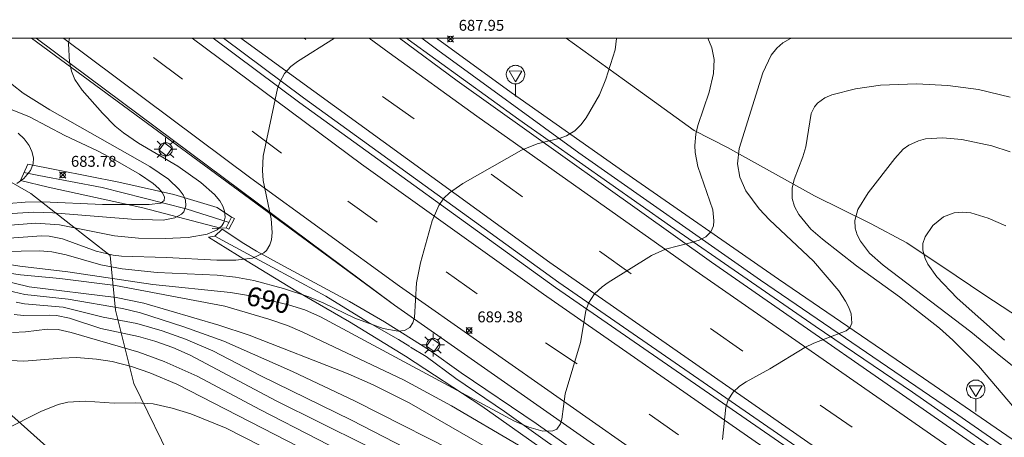
# Model space of a CAD drawing. Units: millimetres. Extents: x 422999 to 424003, y 4483500 to 4484002.
# Drawn here: x 423253 to 423344, y 4483963 to 4484002 of the extents above; entities that cross this region are included whole.
import ezdxf

# ---------------------------------------------------------------- set-up
doc = ezdxf.new("R2010")
doc.units = ezdxf.units.MM
doc.header["$MEASUREMENT"] = 0
for name, color, linetype, lineweight in [('1', 7, 'Continuous', 9), ('f031005l_quitamiedos', 7, 'QUITAMIEDOS', 9), ('f031026l_pinturavial', 253, 'Continuous', 9), ('f040011l_corrienteartificial', 140, 'Continuous', 9), ('f040012l_corrientenatural', 150, 'Continuous', 9), ('f050002l_curvanivel_cgn', 23, 'Continuous', 9), ('f050002l_curvanivel_mae', 213, 'Continuous', 9), ('f050008p_puntocotaterreno', 7, 'Continuous', 9), ('f070045l_muro_mur', 30, 'MURO2', 9), ('f070048l_alambrada', 7, 'ALAMBRADA_3', 9), ('f070058l_elementoconstruido_bordillo', 30, 'Continuous', 9), ('f070080l_puente', 10, 'Continuous', 9), ('f081055p_farola', 7, 'Continuous', 9), ('f081065p_registro_cuadrado', 7, 'Continuous', 9), ('f081068p_senal', 7, 'Continuous', 9), ('f090116l_tendido', 240, 'TENDIDO', 9), ('HOJAS', 7, 'Continuous', 9)]:
    doc.layers.add(name, color=color, linetype=linetype, lineweight=lineweight)
doc.styles.get("Standard").update_dxf_attribs({"font": 'arial.ttf'})
doc.styles.add('Style-s7210005_h', font='txt')
doc.linetypes.add('ALAMBRADA_3', pattern='A,6.1e-05,[1,alambrada_3.shx,S=1,R=0,X=0,Y=0],-6.119413', length=6.119473999999999)
doc.linetypes.add('MURO2', pattern='A,3.1e-05,[1,muro2.shx,S=1,R=0,X=0,Y=0],-3.058844', length=3.058875)
doc.linetypes.add('QUITAMIEDOS', pattern='A,3.1e-05,[1,QUITAMIEDOS.SHX,S=1,R=0,X=0,Y=0],-3.060119', length=3.06015)
doc.linetypes.add('TENDIDO', pattern='A,3.2e-05,[1,tendido.shx,S=1,R=0,X=0,Y=0],-3.208366', length=3.208398)

# ---------------------------------------------------------------- blocks, each defined once
blk = doc.blocks.new('TVK2833N_ACAD_1_FMEBLOCK1')
at = {"layer": 'HOJAS'}
blk.add_lwpolyline([(-500, 250), (500, 250), (500, -250), (-500, -250)], close=True, dxfattribs=at)
blk = doc.blocks.new('punto_cota')
at = {"layer": 'f050008p_puntocotaterreno'}
for points in [[(0, 0), (-0.2828427124746185, 0.2828427124746185)], [(0, 0), (-0.2828427124746185, -0.2828427124746185)], [(0, 0), (0.2828427124746185, 0.2828427124746185)], [(0, 0), (0.2828427124746185, -0.2828427124746185)]]:
    blk.add_lwpolyline(points, dxfattribs=at)
blk.add_circle((0, 0), 0.25, dxfattribs=at)
blk = doc.blocks.new('farola')
at = {"layer": '1'}
for points in [[(0, 1.049999999813735, 0), (0, 0.6000000005587935, 0)], [(-1.049999999988358, 0, 0), (-0.5899999999674037, 0, 0)], [(-0.75, 0.75, 0), (-0.4199999999837019, 0.4199999999254942, 0)], [(0.01000000000931323, 0.6100000003352761, 0), (0.09000000002561137, 0.6000000005587935, 0), (0.1600000000325963, 0.5800000000745058, 0), (0.2399999999906868, 0.5700000002980232, 0), (0.2999999999883585, 0.5200000004842877, 0), (0.3699999999953434, 0.4900000002235174, 0), (0.4299999999930151, 0.4300000006332994, 0), (0.4799999999813735, 0.3900000005960464, 0), (0.5200000000186265, 0.3100000005215406, 0), (0.5700000000069849, 0.25, 0), (0.6000000000349246, 0.1800000006332994, 0), (0.6099999999860302, 0.1000000005587935, 0), (0.6099999999860302, 0.03000000026077032, 0), (0.6099999999860302, -0.03000000026077032, 0), (0.6099999999860302, -0.1099999994039536, 0), (0.6000000000349246, -0.1799999997019768, 0), (0.5700000000069849, -0.2599999997764826, 0), (0.5200000000186265, -0.3199999993667006, 0), (0.4799999999813735, -0.3899999996647239, 0), (0.4299999999930151, -0.4399999994784594, 0), (0.3699999999953434, -0.5, 0), (0.2999999999883585, -0.5300000002607703, 0), (0.2399999999906868, -0.5699999993667006, 0), (0.1600000000325963, -0.5899999998509884, 0), (0.09000000002561137, -0.599999999627471, 0), (0, -0.6200000001117587, 0), (-0.05999999999767169, -0.599999999627471, 0), (-0.1400000000139698, -0.5899999998509884, 0), (-0.2099999999627471, -0.5699999993667006, 0), (-0.2700000000186265, -0.5300000002607703, 0), (-0.3499999999767169, -0.5, 0), (-0.4099999999743886, -0.4399999994784594, 0), (-0.4500000000116415, -0.3899999996647239, 0), (-0.5, -0.3199999993667006, 0), (-0.5399999999790452, -0.2599999997764826, 0), (-0.5700000000069849, -0.1799999997019768, 0), (-0.5899999999674037, -0.1099999994039536, 0), (-0.5899999999674037, -0.03000000026077032, 0), (-0.5899999999674037, 0.03000000026077032, 0), (-0.5899999999674037, 0.1000000005587935, 0), (-0.5700000000069849, 0.1800000006332994, 0), (-0.5399999999790452, 0.25, 0), (-0.5, 0.3100000005215406, 0), (-0.4500000000116415, 0.3900000005960464, 0), (-0.4099999999743886, 0.4300000006332994, 0), (-0.3499999999767169, 0.4900000002235174, 0), (-0.2700000000186265, 0.5200000004842877, 0), (-0.2099999999627471, 0.5700000002980232, 0), (-0.1400000000139698, 0.5800000000745058, 0), (-0.05999999999767169, 0.6000000005587935, 0), (0.01000000000931323, 0.6100000003352761, 0)], [(0.75, 0.75, 0), (0.4299999999930151, 0.4300000006332994, 0)], [(1.049999999988358, 0, 0), (0.6099999999860302, 0, 0)], [(-0.75, -0.7400000002235174, 0), (-0.4199999999837019, -0.4100000001490116, 0)], [(0, -1.049999999813735, 0), (0, -0.6200000001117587, 0)], [(0.75, -0.75, 0), (0.4299999999930151, -0.4399999994784594, 0)]]:
    blk.add_polyline3d(points, dxfattribs=at)
blk = doc.blocks.new('registro_cuadrado')
at = {"layer": 'f081065p_registro_cuadrado'}
blk.add_lwpolyline([(-0.4200347278673355, 0.4163928560567998), (-0.4200347278673355, -0.4236765996779024), (0.4200347278673666, -0.4236765996779024), (0.4200347278673666, 0.4163928560567998)], close=True, dxfattribs=at)
blk.add_polyline3d([(0, 0.003248031496068116, 0), (0, -0.003641732283470311, 0), (0, 0.003248031496068116, 0)], dxfattribs=at)
blk = doc.blocks.new('señal')
at = {"layer": 'f081068p_senal'}
for points in [[(0, 2.868620792403817, 0), (0.1024507425609045, 2.851545668207109, 0), (0.2049014851800166, 2.851545668207109, 0), (0.3073522277409211, 2.80032029747963, 0), (0.3756527227815241, 2.766170050017536, 0), (0.4781034653424285, 2.714944678358734, 0), (0.5634790841722861, 2.646644183434546, 0), (0.6317795792128891, 2.56126856431365, 0), (0.6830049505224451, 2.492968069389462, 0), (0.7342303217737935, 2.390517327003181, 0), (0.7854556930833496, 2.305141707882285, 0), (0.8196059406036511, 2.202690965496004, 0), (0.8366810643929057, 2.100240223109722, 0), (0.8366810643929057, 1.980714356526732, 0), (0.8196059406036511, 1.878263614140451, 0), (0.7854556930833496, 1.775812871754169, 0), (0.768380569294095, 1.690437252633274, 0), (0.7171551980427466, 1.587986510246992, 0), (0.6659298267331906, 1.485535766929388, 0), (0.5805542079615407, 1.4172352720052, 0), (0.51225371286273, 1.366009901277721, 0), (0.4268780940910801, 1.280634282156825, 0), (0.324427351471968, 1.229408910498023, 0), (0.256126856431365, 1.212333787232637, 0), (0.1536761138704605, 1.178183539770544, 0), (0.05122537130955607, 1.161108415573835, 0), (-0.05122537130955607, 1.161108415573835, 0), (-0.1536761138704605, 1.178183539770544, 0), (-0.256126856431365, 1.212333787232637, 0), (-0.3415024752612226, 1.229408910498023, 0), (-0.443953217822127, 1.280634282156825, 0), (-0.51225371286273, 1.366009901277721, 0), (-0.5976293316925876, 1.4172352720052, 0), (-0.6659298267331906, 1.485535766929388, 0), (-0.7171551980427466, 1.587986510246992, 0), (-0.768380569294095, 1.690437252633274, 0), (-0.8025308168726042, 1.775812871754169, 0), (-0.8196059406036511, 1.878263614140451, 0), (-0.8537561881239526, 1.980714356526732, 0), (-0.8537561881239526, 2.100240223109722, 0), (-0.8196059406036511, 2.202690965496004, 0), (-0.8025308168726042, 2.305141707882285, 0), (-0.7513054455630481, 2.390517327003181, 0), (-0.7000800742534921, 2.492968069389462, 0), (-0.6488547030021437, 2.56126856431365, 0), (-0.5634790841722861, 2.646644183434546, 0), (-0.4951785891316831, 2.714944678358734, 0), (-0.3927278465707786, 2.766170050017536, 0), (-0.3073522277409211, 2.80032029747963, 0), (-0.2049014851800166, 2.851545668207109, 0), (-0.1024507425609045, 2.851545668207109, 0), (0, 2.868620792403817, 0)], [(0, 1.366009901277721, 0), (-0.5976293316925876, 2.356367079541087, 0), (0.5805542079615407, 2.339291955344379, 0), (0, 1.366009901277721, 0)], [(0, 1.161108415573835, 0), (0, 0, 0)]]:
    blk.add_polyline3d(points, dxfattribs=at)

msp = doc.modelspace()

# ---------------------------------------------------------------- linework, layer by layer
at = {"layer": 'f031005l_quitamiedos'}
msp.add_polyline3d([(423567.4246387767, 4483778.743237258, 706.8300170898438), (423524.4026545705, 4483808.38239547, 0), (423492.7153397338, 4483832.036386012, 0), (423477.1641030218, 4483844.63826783, 0), (423464.6332517593, 4483854.121363375, 0), (423442.4040502439, 4483869.476567006, 0), (423415.7141486851, 4483887.786866676, 0), (423373.0843035446, 4483916.617344083, 0), (423340.7744249644, 4483938.667707432, 0), (423312.3045354049, 4483958.288028916, 0), (423287.6946352476, 4483975.548308549, 0), (423254.4536400682, 4484000, 0)], dxfattribs=at)
at = {"layer": 'f031026l_pinturavial'}
for p, q in [((423279.5848782674, 4483999.888489048), (423279.4307338941, 4484000)), ((423265.644807049, 4483998.248593629), (423268.2747945826, 4483996.258563007)), ((423289.5048341681, 4483992.628374759), (423286.5848461537, 4483994.678407983)), ((423274.6647649619, 4483991.478488882), (423277.3347526873, 4483989.48845795)), ((423299.4147914271, 4483985.478261118), (423296.534803743, 4483987.548294103)), ((423283.4147261474, 4483985.0783881), (423286.1147149249, 4483983.16835732)), ((423309.3547498552, 4483978.408147665), (423306.4647622001, 4483980.48818076)), ((423292.4146877349, 4483978.618285064), (423295.2546757358, 4483976.588252597)), ((423319.5747095079, 4483971.338032008), (423316.6147213154, 4483973.39806556)), ((423301.5246491976, 4483972.098180898), (423304.4046385149, 4483970.168148599)), ((423329.5746696005, 4483964.367918643), (423326.664681105, 4483966.387951589)), ((423310.9946120558, 4483965.568073831), (423313.6846011367, 4483963.678043259))]:
    msp.add_line(p, q, dxfattribs=at)
for points in [[(423257.4095651722, 4484000, 0), (423257.4247955602, 4483999.988668124, 0), (423274.5347162778, 4483987.198469664, 0), (423288.1446566391, 4483977.298313205, 0), (423311.1345632323, 4483961.168051928, 0), (423343.4144373644, 4483938.867687155, 0), (423375.0943164576, 4483917.077330101, 0), (423398.1542295376, 4483901.227070561, 0), (423422.9341369544, 4483884.186791914, 0), (423458.6540044087, 4483859.556390455, 0), (423469.2955825328, 4483852.570321494, 0), (423480.893930976, 4483844.956144243, 0), (423513.6038124549, 4483822.405777524, 0), (423545.4436982269, 4483800.415420876, 0), (423556.6136587904, 4483792.725295988, 0)], [(423568.9837083671, 4483792.72519718, 0), (423502.3239456889, 4483838.595943078, 0), (423461.0040906537, 4483866.526404168, 0), (423436.6841796245, 4483883.186676971, 0), (423403.3843052249, 4483906.20705194, 0), (423376.6644051088, 4483924.48735231, 0), (423345.6045250508, 4483945.95770294, 0), (423320.7146211726, 4483963.06798381, 0), (423301.3246985167, 4483976.558203584, 0), (423284.6747691783, 4483988.478394039, 0), (423269.1645427226, 4484000, 0)], [(423273.621650693, 4484000, 0), (423301.8947332505, 4483979.458212697, 0), (423335.4845993044, 4483956.067831962, 0), (423363.1644933042, 4483937.067519929, 0), (423390.024390418, 4483918.527217009, 0), (423402.8143425743, 4483909.767073207, 0), (423420.8742737717, 4483897.246869588, 0), (423440.5742005892, 4483883.706648207, 0), (423458.9941325911, 4483871.036441331, 0), (423501.2739852071, 4483842.56596996, 0), (423543.043835072, 4483813.785502074, 0), (423573.6237269623, 4483792.725160118, 0)], [(423586.0837768939, 4483792.725060591, 0), (423575.8438127082, 4483799.765174961, 0), (423535.713954396, 4483827.335623574, 0), (423497.4040925088, 4483853.706052798, 0), (423461.0142182867, 4483878.076458007, 0), (423453.1242472123, 4483883.486546535, 0), (423441.3642913484, 4483891.626678899, 0), (423423.6943578349, 4483903.836877812, 0), (423399.0344506456, 4483920.807155341, 0), (423376.904535519, 4483936.107404974, 0), (423359.3346012369, 4483948.057602416, 0), (423337.1346884198, 4483963.467853562, 0), (423315.2147757474, 4483978.728101989, 0), (423295.214858622, 4483992.878329932, 0), (423287.20489326, 4483998.658421813, 0), (423285.3663986654, 4484000, 0)]]:
    msp.add_polyline3d(points, dxfattribs=at)
at = {"layer": 'f040011l_corrienteartificial'}
for points in [[(423291.5287777887, 4484000, 0), (423298.3748947502, 4483995.028314631, 0), (423308.7648518527, 4483987.69819629, 0), (423322.8547957459, 4483977.918036647, 0), (423336.1047446842, 4483968.847887208, 0), (423348.0346986747, 4483960.657752616, 0), (423369.3946146515, 4483945.797510893, 0), (423384.4845552507, 4483935.257340058, 0), (423400.3544944375, 4483924.287161054, 0), (423409.7844629101, 4483918.167056617, 0), (423409.1244498041, 4483917.217057466, 0), (423408.7544432622, 4483916.75705828, 0), (423383.4645397398, 4483934.217343374, 0), (423372.5245801857, 4483941.627466124, 0), (423364.3946108427, 4483947.177557587, 0), (423355.2546477792, 4483953.627661441, 0), (423346.4946814943, 4483959.647760252, 0), (423335.1147265817, 4483967.567889143, 0), (423326.2047603317, 4483973.617989389, 0), (423312.9448125343, 4483982.778139389, 0), (423299.0748697705, 4483992.568297364, 0), (423288.9549135994, 4483999.878413481, 0), (423288.8032024839, 4484000, 0)], [(423271.7746542147, 4483982.618470206, 0), (423264.6446479528, 4483984.468536394, 0), (423256.0046363216, 4483986.348614897, 0), (423253.4546337432, 4483986.978638423, 0), (423254.1146531737, 4483988.478640222, 0), (423262.4546661212, 4483986.818565171, 0), (423267.4946726433, 4483985.698519264, 0), (423271.4646742101, 4483984.498481606, 0)], [(423347.4243816082, 4483932.497624923, 0), (423340.414408927, 4483937.357704155, 0), (423328.3244553038, 4483945.657840471, 0), (423315.1245039282, 4483954.517988435, 0), (423306.8945369116, 4483960.268081794, 0), (423300.6445629663, 4483964.718153108, 0), (423293.8045889661, 4483969.358230089, 0), (423290.8846012016, 4483971.438263429, 0), (423286.7746147619, 4483974.038308813, 0), (423283.5646234495, 4483975.898343457, 0), (423277.6246367253, 4483979.088406382, 0), (423275.0546427054, 4483980.488433706, 0), (423273.8946463991, 4483981.208446458, 0), (423271.9046534701, 4483982.508468639, 0), (423271.2546436774, 4483981.858470794, 0), (423270.6546403818, 4483981.768475199, 0), (423274.204629225, 4483979.578436241, 0), (423278.6746158491, 4483976.878387468, 0), (423283.5846023774, 4483974.018334402, 0), (423288.6945864392, 4483970.868278362, 0), (423295.6945616874, 4483966.288200367, 0), (423305.064523062, 4483959.658093633, 0), (423306.7545167365, 4483958.518074653, 0)]]:
    msp.add_polyline3d(points, dxfattribs=at)
at = {"layer": 'f040012l_corrientenatural'}
for points in [[(423409.0944504654, 4483917.287058034, 0), (423383.1645506105, 4483935.297350856, 0), (423364.5846199401, 4483947.927559587, 0), (423339.2647193809, 4483965.507846037, 0), (423321.1947886428, 4483977.848049683, 0), (423304.5648561168, 4483989.498238627, 0), (423291.6549127965, 4483998.898387084, 0), (423290.1817796213, 4484000, 0)], [(423272.5646629621, 4483983.128466258, 0), (423268.6346622156, 4483984.388503881, 0), (423260.9346547108, 4483986.318575042, 0), (423255.1246452755, 4483987.438627155, 0), (423253.7546430064, 4483987.698639422, 0)], [(423289.094597859, 4483971.748279304, 0), (423288.0546012006, 4483972.398290751, 0), (423285.2346087793, 4483974.028321164, 0), (423281.3946204706, 4483976.36836315, 0), (423276.8846308693, 4483978.818411062, 0), (423272.7146403338, 4483981.068455295, 0), (423271.2546436774, 4483981.858470794, 0)], [(423513.5023543674, 4483812.862506135, 0), (423503.7818676695, 4483819.05461249, 0), (423437.9440298597, 4483869.216601534, 0), (423422.4040844199, 4483879.63677486, 0), (423413.9741158047, 4483885.436869624, 0), (423405.0741500198, 4483891.646970113, 0), (423387.9642171607, 4483903.677163844, 0), (423372.4842772529, 4483914.467338797, 0), (423363.6043089954, 4483920.397437993, 0), (423355.9643403976, 4483925.857525047, 0), (423353.9443510209, 4483927.507549044, 0), (423352.9643589642, 4483928.557561859, 0), (423352.0143622223, 4483929.17757241, 0), (423350.0543672817, 4483930.307593479, 0), (423341.5443962811, 4483935.837687914, 0), (423328.824444012, 4483944.477830889, 0), (423320.584474312, 4483950.007923235, 0), (423311.8845069887, 4483955.898021013, 0), (423303.2745411341, 4483961.878118527, 0), (423297.7545640529, 4483965.798181471, 0), (423293.3045812139, 4483968.838231655, 0), (423290.5945933508, 4483970.838262928, 0), (423289.154597638, 4483971.708278632, 0)]]:
    msp.add_polyline3d(points, dxfattribs=at)
at = {"layer": 'f050002l_curvanivel_cgn'}
for points in [[(423257.9304788485, 4484000, 687), (423257.8510302821, 4483999.517546983, 687), (423257.933480466, 4483997.820363763, 687), (423258.1262388664, 4483997.003778622, 687), (423258.4356788279, 4483996.234745882, 687), (423259.0918897665, 4483995.251763793, 687), (423260.9564840298, 4483993.141070029, 687), (423262.1379665299, 4483991.945823674, 687), (423262.870319308, 4483991.334253605, 687), (423264.2722664179, 4483990.376869163, 687), (423267.8566159801, 4483988.292231333, 687), (423269.9624518061, 4483986.780932168, 687), (423271.2146656883, 4483985.682520616, 687), (423271.6946319271, 4483985.107709397, 687), (423271.9824717499, 4483984.613938372, 687), (423272.1397416939, 4483984.16418811, 687), (423272.1890547471, 4483983.617136271, 687), (423272.0706722718, 4483983.114199908, 687), (423271.8811297879, 4483982.804449813, 687), (423271.4608883106, 4483982.443988821, 687), (423270.5560083898, 4483982.067705081, 687), (423268.7951456281, 4483981.761685438, 687), (423266.6927903002, 4483981.669278031, 687), (423264.27364068, 4483981.703243648, 687), (423262.0562842769, 4483981.893624526, 687), (423257.0209599321, 4483982.925308853, 687), (423254.8705220741, 4483983.061633332, 687), (423246.2532606516, 4483982.375754869, 687)], [(423282.2037333023, 4484000, 688), (423278.7979796202, 4483997.882769371, 688), (423278.2127162882, 4483997.41267221, 688), (423277.6320946127, 4483996.766344982, 688), (423277.2130753225, 4483996.031926257, 688), (423276.9882352486, 4483995.412532398, 688), (423275.664045065, 4483989.186930142, 688), (423275.6069047712, 4483987.890874289, 688), (423275.6747812919, 4483986.984878153, 688), (423276.398321494, 4483983.457708091, 688), (423276.5025010079, 4483982.202471779, 688), (423276.4322252364, 4483981.543501542, 688), (423276.289339971, 4483981.069038982, 688), (423275.9696518425, 4483980.56381681, 688), (423275.7163941322, 4483980.332736423, 688), (423274.7001536699, 4483979.870386082, 688), (423273.1621712051, 4483979.666719492, 688), (423271.4324568789, 4483979.67167956, 688), (423266.8299108948, 4483979.924605976, 688), (423262.7094500213, 4483980.039880816, 688), (423261.9353093215, 4483980.132247544, 688), (423260.394052936, 4483980.504588669, 688), (423257.3022152706, 4483981.615715825, 688), (423256.0781148854, 4483981.860846318, 688), (423255.3887157644, 4483981.910380603, 688), (423251.5585566312, 4483981.626701734, 688)], [(423307.9956052545, 4484000, 689), (423307.9969566099, 4483999.995111411, 689), (423307.8846545113, 4483998.942460483, 689), (423307.025786897, 4483996.244476984, 689), (423306.4697036169, 4483994.831049658, 689), (423305.2344522157, 4483992.715144515, 689), (423304.7475823587, 4483992.073089739, 689), (423304.1924688496, 4483991.531017376, 689), (423303.4309636492, 4483991.078394584, 689), (423302.845658394, 4483990.863136734, 689), (423300.745139915, 4483990.316708017, 689), (423299.3147896522, 4483989.758078054, 689), (423293.9409703821, 4483986.68938766, 689), (423292.7241400901, 4483985.85706295, 689), (423292.214317459, 4483985.360691173, 689), (423291.7367959265, 4483984.686030913, 689), (423291.1275598019, 4483983.273417925, 689), (423290.0796438797, 4483979.421000416, 689), (423289.7157310313, 4483977.58294676, 689), (423289.5250385145, 4483974.417109072, 689), (423289.373261377, 4483973.919056167, 689), (423289.0795116749, 4483973.505044337, 689), (423288.5999166624, 4483973.235214638, 689), (423288.0273498493, 4483973.162645102, 689), (423286.6618863553, 4483973.41726566, 689), (423284.064885751, 4483974.360068, 689), (423281.2237263143, 4483975.732072359, 689), (423279.842239092, 4483976.316138628, 689), (423277.5404016038, 4483977.084534149, 689), (423274.8169371069, 4483977.811543202, 689), (423273.142313917, 4483978.108016149, 689), (423271.4525020791, 4483978.298865155, 689), (423265.9672113298, 4483978.545333244, 689), (423262.7626417249, 4483978.873211946, 689), (423260.8066951443, 4483979.241724252, 689), (423257.6249317458, 4483980.165096078, 689), (423256.3114788737, 4483980.4395401, 689), (423255.2316526074, 4483980.525740331, 689), (423251.8189277666, 4483980.470189067, 689)], [(423323.9714028548, 4484000, 691), (423323.9337673245, 4483999.985276625, 691), (423323.2343552198, 4483999.580664878, 691), (423322.6805181305, 4483999.10814501, 691), (423322.1586607169, 4483998.44451648, 691), (423321.4093009878, 4483996.839893038, 691), (423319.2458480734, 4483989.904464046, 691), (423319.0830902724, 4483988.491161721, 691), (423319.2863747753, 4483987.272089278, 691), (423319.842143057, 4483986.021116069, 691), (423321.0590586548, 4483984.383695044, 691), (423322.0239638928, 4483983.355087641, 691), (423326.0390698116, 4483979.576306533, 691), (423328.3470818658, 4483976.850427132, 691), (423328.9813906779, 4483975.921720437, 691), (423329.2837059452, 4483975.324949028, 691), (423329.4873421211, 4483974.752689306, 691), (423329.5671348209, 4483973.893606068, 691), (423329.3722478554, 4483973.460567192, 691), (423329.0471462468, 4483973.192751565, 691), (423326.0813304749, 4483972.062661611, 691), (423325.2499815194, 4483971.675451291, 691), (423322.0323281866, 4483969.731503672, 691), (423319.8842970842, 4483968.540516875, 691), (423319.2730247089, 4483968.124221635, 691), (423318.6874984943, 4483967.570368938, 691), (423318.2321673592, 4483966.864969106, 691), (423318.0125785321, 4483966.217367058, 691), (423317.7242791539, 4483963.231448269, 691)], [(423251.6784342471, 4483996.546230052, 686), (423253.7164993288, 4483994.976606587, 686), (423256.1369081714, 4483993.445556862, 686), (423265.2812412899, 4483988.246358091, 686), (423267.0086195424, 4483987.09416206, 686), (423267.9914264157, 4483986.150855608, 686), (423268.3354753783, 4483985.661041964, 686), (423268.5463589765, 4483985.170823543, 686), (423268.5954549413, 4483984.637498981, 686), (423268.394266244, 4483984.107020516, 686), (423268.186321128, 4483983.877000875, 686), (423267.5991469635, 4483983.538330676, 686), (423266.5103537867, 4483983.325957357, 686), (423263.6055177498, 4483983.421913084, 686), (423256.4108035513, 4483984.002399902, 686), (423254.6485735024, 4483984.06631225, 686), (423252.2019815927, 4483983.904238909, 686)], [(423344.0468998845, 4483994.620759669, 692), (423341.1512192359, 4483995.322253928, 692), (423338.3268980794, 4483995.686590148, 692), (423335.4698372518, 4483995.836114981, 692), (423332.173981138, 4483995.712900027, 692), (423329.8810312403, 4483995.378685457, 692), (423327.7112281941, 4483994.815524945, 692), (423327.0859165553, 4483994.537874754, 692), (423326.400629208, 4483994.047989911, 692), (423326.1260577526, 4483993.724420761, 692), (423325.8223467739, 4483993.102619879, 692), (423325.3425064469, 4483990.067605483, 692), (423325.0743951675, 4483989.141039163, 692), (423324.2706235285, 4483987.051319776, 692), (423324.0978482062, 4483986.272974527, 692), (423324.1013716665, 4483985.322301866, 692), (423324.3082273574, 4483984.581071957, 692), (423324.6882457109, 4483983.861675964, 692), (423325.8138003516, 4483982.5262155, 692), (423326.8754952559, 4483981.596197764, 692), (423329.969650839, 4483979.151148306, 692), (423333.9096653694, 4483976.3112441, 692), (423337.5706687284, 4483973.443167083, 692), (423338.79042105, 4483972.357898751, 692), (423341.1433020693, 4483969.988211172, 692), (423344.4373742421, 4483966.123915946, 692)], [(423253.2399389658, 4483991.317453129, 684), (423253.8045550273, 4483990.777408933, 684), (423254.2442716198, 4483990.184512155, 684), (423254.5067511547, 4483989.629701009, 684), (423254.6372513107, 4483989.063487269, 684), (423254.61697492, 4483988.505622402, 684), (423254.3827517043, 4483987.89188866, 684), (423253.7579792736, 4483987.154763239, 684), (423253.1332952486, 4483986.690952477, 684)], [(423344.0298924158, 4483989.6043593, 693), (423342.3617833562, 4483990.148899364, 693), (423339.6298661737, 4483990.726299817, 693), (423337.8421891903, 4483990.88175476, 693), (423336.2974672514, 4483990.774206201, 693), (423335.6478739629, 4483990.614363282, 693), (423334.7600939444, 4483990.211474364, 693), (423334.2571341791, 4483989.84163133, 693), (423333.4856549183, 4483988.999155967, 693), (423331.0593818757, 4483985.849673619, 693), (423330.1105692776, 4483984.321224181, 693), (423329.8217775958, 4483983.294498274, 693), (423329.8583011627, 4483982.594435724, 693), (423330.0376443668, 4483982.001071355, 693), (423330.3304389142, 4483981.422393265, 693), (423331.1782409783, 4483980.324136131, 693), (423332.4074876067, 4483979.216486363, 693), (423340.455629891, 4483973.121017478, 693), (423343.1813240182, 4483970.840653331, 693), (423352.3417366814, 4483963.555772373, 693)], [(423343.6393389686, 4483982.832933998, 694), (423342.0384489227, 4483983.534887576, 694), (423340.4526702731, 4483984.002398274, 694), (423339.70881823, 4483984.07357911, 694), (423338.9154493234, 4483983.996571563, 694), (423337.946078844, 4483983.628479143, 694), (423336.9766055374, 4483982.85674018, 694), (423336.2515969612, 4483981.804533731, 694), (423336.0573457701, 4483981.186363053, 694), (423336.0446807772, 4483980.59541791, 694), (423336.2617582306, 4483979.82007684, 694), (423336.5227890534, 4483979.301770511, 694), (423337.337790109, 4483978.137394886, 694), (423339.1993886288, 4483976.201279235, 694), (423343.5148828944, 4483972.341856186, 694)], [(423299.0304881979, 4483962.708966383, 691), (423292.8949870205, 4483966.318223102, 691), (423288.5082866717, 4483968.721900691, 691), (423279.2502835974, 4483973.099819138, 691), (423277.883393701, 4483973.682963124, 691), (423276.1894439899, 4483974.264955841, 691), (423272.1618847646, 4483975.452926802, 691), (423262.1487018486, 4483977.349151754, 691), (423257.0672873666, 4483977.983368777, 691), (423253.4661015209, 4483978.324443258, 691), (423248.6549786639, 4483979.034174696, 691)], [(423299.6747596029, 4483960.449704363, 692), (423289.0425734633, 4483966.591767215, 692), (423285.7378779509, 4483968.237391621, 692), (423283.4368060224, 4483969.249125717, 692), (423274.4016134487, 4483972.81456062, 692), (423271.6243721651, 4483973.724997536, 692), (423264.7579816548, 4483975.731902906, 692), (423262.202969436, 4483976.253770483, 692), (423254.2656550645, 4483977.241143596, 692), (423249.1044714094, 4483978.484013738, 692)], [(423343.824909475, 4483933.487031233, 693), (423338.5926358104, 4483936.491468572, 693), (423331.0331869428, 4483941.204416707, 693), (423324.3762136927, 4483944.727837965, 693), (423313.2704491456, 4483951.218519011, 693), (423306.9148824293, 4483954.536193409, 693), (423295.0522379669, 4483961.207340864, 693), (423284.0811374104, 4483966.741072034, 693), (423278.3659236851, 4483969.473039137, 693), (423272.0744189014, 4483972.257551293, 693), (423268.4149695419, 4483973.574854934, 693), (423264.4326036201, 4483974.86292323, 693), (423262.7980021152, 4483975.237293309, 693), (423257.8099135376, 4483976.089779566, 693), (423253.8534458115, 4483976.519660419, 693), (423252.3088837828, 4483976.903595454, 693)], [(423343.9459584433, 4483931.532965185, 694), (423333.2681875707, 4483937.756622987, 694), (423311.9575965247, 4483949.694114659, 694), (423304.8535197728, 4483953.494725334, 694), (423297.7788564255, 4483957.641397983, 694), (423294.5947977549, 4483959.414850604, 694), (423283.7689353214, 4483965.020177104, 694), (423275.4668508678, 4483969.077424213, 694), (423271.0658536893, 4483971.35250936, 694), (423268.5668099479, 4483972.433113187, 694), (423266.4156110224, 4483973.204404633, 694), (423264.1043378042, 4483973.867150046, 694), (423261.0189624651, 4483974.439364711, 694), (423257.3485133417, 4483975.366670597, 694), (423253.8358196844, 4483975.682729193, 694), (423253.0476425554, 4483975.828768151, 694)], [(423347.9598596891, 4483925.018902826, 696), (423342.891860102, 4483928.071097355, 696), (423338.0008583456, 4483930.858540393, 696), (423328.2208265834, 4483936.692834677, 696), (423321.2916548949, 4483940.413748514, 696), (423315.3735618914, 4483943.665067962, 696), (423312.6468899605, 4483945.254934554, 696), (423306.7998258164, 4483948.426765212, 696), (423301.2576433654, 4483951.878215265, 696), (423293.1276994779, 4483956.70014405, 696), (423285.8693888635, 4483960.592890983, 696), (423275.4109371695, 4483965.948102131, 696), (423269.6304401598, 4483969.031658902, 696), (423266.6124589787, 4483970.402705475, 696), (423264.2766864467, 4483971.233111134, 696), (423258.097717453, 4483973.056112261, 696), (423256.9201479772, 4483973.320483174, 696), (423255.9356928709, 4483973.356616136, 696), (423253.9045471133, 4483973.11423637, 696), (423252.7289641308, 4483973.058031395, 696)], [(423348.4385373975, 4483922.690034469, 697), (423341.1988059712, 4483926.923253514, 697), (423334.2510661085, 4483931.226388888, 697), (423323.0950389041, 4483937.653718817, 697), (423318.9503943134, 4483939.960032489, 697), (423314.3991799464, 4483942.318984631, 697), (423308.3670561297, 4483945.717174408, 697), (423291.7344796988, 4483955.851856099, 697), (423280.0667538204, 4483961.988324896, 697), (423267.7622506159, 4483968.305563669, 697), (423265.2891740814, 4483969.352693609, 697), (423263.6057039888, 4483969.932574605, 697), (423261.8376518344, 4483970.378648956, 697), (423260.4103670593, 4483970.602642654, 697), (423258.5856229838, 4483970.740709354, 697), (423257.1983093974, 4483970.696725043, 697), (423253.7719633289, 4483970.410097744, 697), (423249.4430006784, 4483970.641181731, 697)], [(423346.8670571752, 4483921.870264946, 698), (423338.3849680434, 4483926.757986878, 698), (423328.011898589, 4483933.012393692, 698), (423321.8035806422, 4483936.552310338, 698), (423313.7434275489, 4483940.846484965, 698), (423308.3572151546, 4483943.90976097, 698), (423300.4688874484, 4483948.9689758, 698), (423293.6801138954, 4483953.135289399, 698), (423283.242442274, 4483958.703132028, 698), (423272.2750576035, 4483964.272671218, 698), (423269.0553693118, 4483965.596079386, 698), (423267.3374158138, 4483966.126673148, 698), (423265.6003387317, 4483966.502198891, 698), (423264.0120672506, 4483966.61423473, 698), (423262.0313585374, 4483966.582455967, 698), (423259.3748297187, 4483966.743405005, 698), (423257.7958091749, 4483966.650694346, 698), (423256.9029234524, 4483966.434678672, 698), (423255.327054883, 4483965.797227824, 698), (423245.373673603, 4483960.797907344, 698)]]:
    msp.add_polyline3d(points, dxfattribs=at)
at = {"layer": 'f050002l_curvanivel_mae'}
for points in [[(423316.3591560596, 4484000, 690), (423316.7461627618, 4483999.134761624, 690), (423316.951379483, 4483998.070868546, 690), (423316.9019703013, 4483996.764179214, 690), (423316.5035249636, 4483995.070878813, 690), (423315.4595374806, 4483991.996379192, 690), (423315.2779145071, 4483991.226914415, 690), (423315.169796329, 4483990.171791397, 690), (423315.2001210028, 4483989.540619582, 690), (423315.4586948918, 4483988.268495422, 690), (423316.8165683957, 4483984.278986989, 690), (423316.9306917964, 4483983.279482306, 690), (423316.8844487222, 4483982.829864841, 690), (423316.6555654617, 4483982.255780118, 690), (423316.1794587153, 4483981.796822642, 690), (423315.587474338, 4483981.506520025, 690), (423314.8891430836, 4483981.288947215, 690), (423312.5029750065, 4483980.669445409, 690), (423311.2025248629, 4483980.106688573, 690), (423307.2603131135, 4483977.624956317, 690), (423306.6851103152, 4483977.229447163, 690), (423305.9897901496, 4483976.575608454, 690), (423305.4612244899, 4483975.743631219, 690), (423305.2195380909, 4483975.03657224, 690), (423304.7279538885, 4483972.114963899, 690), (423303.3154963126, 4483967.420817086, 690), (423303.0120718177, 4483965.108536867, 690), (423302.8824450506, 4483964.667071054, 690), (423302.5395946006, 4483964.195444831, 690), (423302.1965755846, 4483964.036081006, 690), (423301.267132866, 4483964.01677802, 690), (423299.9952931085, 4483964.366017291, 690), (423298.6702195832, 4483964.930348265, 690), (423280.9264168796, 4483974.484227459, 690), (423279.4930433368, 4483975.123329921, 690), (423277.9862153805, 4483975.592167997, 690), (423274.5229728036, 4483976.403497777, 690), (423272.6841687464, 4483976.716715237, 690), (423265.5711015201, 4483977.444084804, 690), (423257.7872402318, 4483978.614420891, 690), (423253.4104985593, 4483979.129952221, 690), (423249.144964306, 4483979.784972992, 690)], [(423249.0957253837, 4483994.868989962, 685), (423254.2832420811, 4483992.809636044, 685), (423257.5296168305, 4483991.090966528, 685), (423260.5114678579, 4483989.695599322, 685), (423262.1336080215, 4483988.841035252, 685), (423264.3402007059, 4483987.558252656, 685), (423265.606320348, 4483986.703083795, 685), (423266.1302763489, 4483986.236762921, 685), (423266.4577698642, 4483985.827875074, 685), (423266.6307087502, 4483985.450764148, 685), (423266.6192702515, 4483985.138610526, 685), (423266.2976207766, 4483984.880980369, 685), (423265.2399432386, 4483984.764970778, 685), (423260.9580468976, 4483984.771520217, 685), (423255.5124861053, 4483985.029601143, 685), (423253.8768438156, 4483984.995901603, 685), (423252.3988887013, 4483984.855200671, 685)], [(423350.3142875626, 4483925.381069127, 695), (423343.048938982, 4483929.931966809, 695), (423329.9920199343, 4483937.672477381, 695), (423325.2284969905, 4483940.217951044, 695), (423314.8288283595, 4483946.101950357, 695), (423307.596907017, 4483949.941647611, 695), (423295.4541962173, 4483957.217521945, 695), (423290.3237140643, 4483959.862250132, 695), (423284.9708377683, 4483962.749662901, 695), (423276.8647848681, 4483966.794299919, 695), (423269.0023801926, 4483970.958795417, 695), (423267.389482642, 4483971.664281835, 695), (423265.745385909, 4483972.260531452, 695), (423264.2642585292, 4483972.673515356, 695), (423260.8168929046, 4483973.426729942, 695), (423257.9492097507, 4483974.351128157, 695), (423256.7553520635, 4483974.588383528, 695), (423256.1104647645, 4483974.635717652, 695), (423253.7225722635, 4483974.618674257, 695), (423252.8680830865, 4483974.709640247, 695)]]:
    msp.add_polyline3d(points, dxfattribs=at)
at = {"layer": 'f070045l_muro_mur'}
for points in [[(423570.7437, 4483792.7252, 699.702), (423550.0738, 4483806.9754, 699.474), (423523.0139, 4483825.6357, 699.019), (423492.294, 4483846.766100001, 698.381), (423457.0641, 4483870.4265, 697.763), (423428.2042, 4483890.376800001, 696.9830000000001), (423341.1646, 4483950.387800001, 692.635), (423302.4147, 4483977.1582, 689.701), (423279.0348, 4483994.0985, 688.482), (423271.0915621339, 4484000, 687.8648222384439)], [(423272.0272483224, 4484000, 688.0229491447038), (423279.3648, 4483994.5485, 688.482), (423302.7447, 4483977.6182, 689.701), (423341.4846, 4483950.847800001, 692.635), (423428.5242, 4483890.836800001, 696.9830000000001), (423457.3841, 4483870.8865, 697.763), (423505.654, 4483838.0459, 698.547), (423550.5838, 4483807.1254, 699.474), (423571.4337, 4483792.7252, 699.702)]]:
    msp.add_polyline3d(points, dxfattribs=at)
at = {"layer": 'f070048l_alambrada'}
for points in [[(423429.064, 4483910.917, 695.729), (423419.035, 4483918.617000001, 695.523), (423412.015, 4483923.667, 695.502), (423403.915, 4483929.397, 695.175), (423394.885, 4483935.627, 695.095), (423388.495, 4483941.047, 695.567), (423382.025, 4483946.387, 695.741), (423374.115, 4483953.188, 695.819), (423366.355, 4483959.398, 695.895), (423360.875, 4483963.348, 695.895), (423356.545, 4483966.638, 694.36), (423349.665, 4483971.278, 694.768), (423341.725, 4483976.478, 694.49), (423339.105, 4483978.248000001, 694.41), (423334.575, 4483981.258, 693.69), (423331.255, 4483983.018, 693.69), (423326.145, 4483985.568, 691.948), (423318.175, 4483990.008, 691.526), (423315.125, 4483991.558, 689.879), (423308.735, 4483996.178, 689.879), (423303.3966148497, 4484000, 689.2117018562083)], [(423250.915, 4483987.779, 685.933), (423254.405, 4483985.779, 688.926), (423258.055, 4483982.919, 688.592), (423261.665, 4483980.099, 688.592), (423262.165, 4483975.079, 697.117), (423263.844, 4483968.378, 697.117), (423267.654, 4483960.558, 699.37), (423268.344, 4483958.948, 699.37), (423282.984, 4483948.168000001, 700.98), (423289.134, 4483943.658, 701.827), (423295.154, 4483938.658, 701.827), (423300.614, 4483934.868, 702.182), (423311.854, 4483928.388, 702.132), (423319.314, 4483924.298, 701.983), (423331.604, 4483918.318, 701.929), (423354.334, 4483907.747, 700.601), (423368.744, 4483901.437, 699.685), (423375.554, 4483898.367000001, 699.685), (423383.154, 4483893.327000001, 699.58), (423393.254, 4483886.827000001, 699.637)]]:
    msp.add_polyline3d(points, dxfattribs=at)
at = {"layer": 'f070058l_elementoconstruido_bordillo'}
for points in [[(423471.6039422667, 4483849.306238905, 697.75), (423464.6332517594, 4483854.121363375, 697.71), (423442.4040502439, 4483869.476567006, 697.27), (423415.7141486851, 4483887.786866676, 696.35), (423373.0843035446, 4483916.617344083, 694.28), (423340.7744249644, 4483938.667707432, 692.59), (423312.3045354049, 4483958.288028916, 690.73), (423287.6946352476, 4483975.548308549, 688.69), (423254.9026071135, 4484000, 686.9151851847726)], [(423410.8644294466, 4483914.777032055, 695.84), (423401.2944616114, 4483921.007138122, 695.38), (423382.2945370128, 4483934.37735353, 694.38), (423340.7846943177, 4483962.747820798, 691.99), (423316.7147898648, 4483979.478093449, 690.27), (423293.424887913, 4483996.088359531, 688.57), (423288.1502063313, 4484000, 688.2228684903338)]]:
    msp.add_polyline3d(points, dxfattribs=at)
at = {"layer": 'f070080l_puente'}
for points in [[(423270.9946507983, 4483982.578476298, 0), (423272.2746564538, 4483982.648466322, 0), (423272.7746690534, 4483983.598466794, 0), (423271.4646742101, 4483984.498481606, 0)], [(423272.7746690534, 4483983.598466794, 0), (423273.0346688029, 4483983.488464178, 0), (423272.5346559784, 4483982.51846361, 0), (423272.2746564538, 4483982.648466322, 0)]]:
    msp.add_polyline3d(points, dxfattribs=at)
at = {"layer": 'f090116l_tendido'}
msp.add_polyline3d([(423290.6642526909, 4483940.508118929, 0), (423256.6843623379, 4483961.828493164, 0), (423222.1145797793, 4483992.728918198, 0)], dxfattribs=at)

# ---------------------------------------------------------------- block references
at = {"layer": 'f050008p_puntocotaterreno'}
for p in [(423292.8149288744, 4483999.938382652, 687.95), (423257.324654081, 4483987.478609619, 683.78), (423294.5246351999, 4483973.228242593, 689.38)]:
    msp.add_blockref('punto_cota', p, dxfattribs=at)
at = {"layer": 'f081055p_farola'}
for p in [(423266.7283285056, 4483989.833561517), (423291.2182198793, 4483971.903279428)]:
    msp.add_blockref('farola', p, dxfattribs=at)
at = {"layer": 'f081065p_registro_cuadrado'}
for p, rotation in [((423266.7283285056, 4483989.833561517), 323.2895926534339), ((423291.2182198793, 4483971.903279428), 324.9559035549453)]:
    msp.add_blockref('registro_cuadrado', p, dxfattribs=dict(at, rotation=rotation))
at = {"layer": 'f081068p_senal'}
for p in [(423298.7702742979, 4483994.657597626), (423340.900111286, 4483965.817122263)]:
    msp.add_blockref('señal', p, dxfattribs=at)
at = {"layer": 'HOJAS'}
msp.add_blockref('TVK2833N_ACAD_1_FMEBLOCK1', (423500, 4483750), dxfattribs=at)

# ---------------------------------------------------------------- texts
at = {"layer": 'f050002l_curvanivel_mae', "insert": (423276.1432957586, 4483976.023906617, 690), "char_height": 1.75, "width": 5.25, "attachment_point": 5, "rotation": 346.81515586194547}
msp.add_mtext('{\\fRoman|b1|i0;690}', dxfattribs=at)
at = {"layer": 'f050008p_puntocotaterreno', "style": 'Style-s7210005_h'}
for s, p in [('687.95', (423293.5649288744, 4484000.688382652, 687.95)), ('683.78', (423258.074654081, 4483988.228609619, 683.78)), ('689.38', (423295.2746351999, 4483973.978242593, 689.38))]:
    msp.add_text(s, height=1, dxfattribs=at).set_placement(p)

doc.saveas('drawing.dxf')
